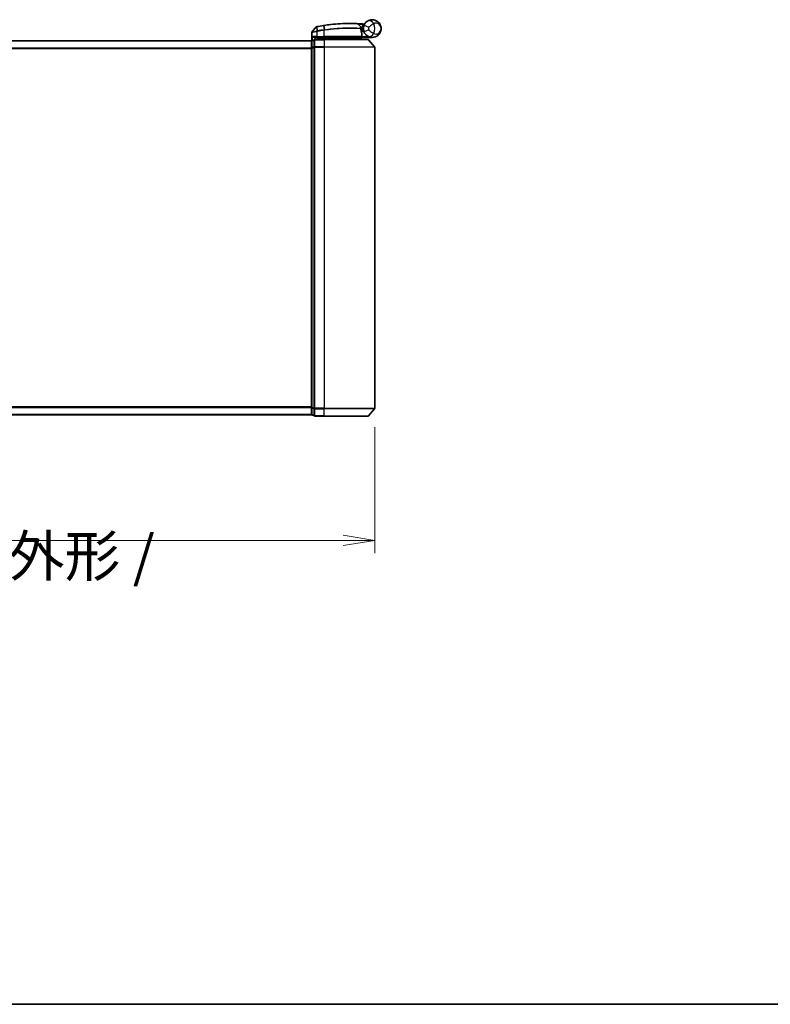
# Model space of a CAD drawing. Units: millimetres. Extents: x 72 to 9311, y 40 to 1866.
# Drawn here: x 2905 to 3202, y 40 to 430 of the extents above; entities that cross this region are included whole.
import ezdxf

# ---------------------------------------------------------------- set-up
doc = ezdxf.new("R2010")
doc.units = ezdxf.units.MM
doc.header["$LTSCALE"] = 5
doc.layers.get('Defpoints').update_dxf_attribs({"lineweight": 25})
for name, color, linetype, lineweight in [('Border (ISO)', 7, 'Continuous', 35), ('Dimension (ISO)', 7, 'Continuous', 18), ('Visible (ISO)', 7, 'Continuous', 35), ('Visible Narrow (ISO)', 7, 'Continuous', 25)]:
    doc.layers.add(name, color=color, linetype=linetype, lineweight=lineweight)
doc.styles.add('Note Text (TK)', font='MS PGothic.ttf')
doc.dimstyles.new('Default - Method 1b (TK)', dxfattribs={"dimscale": 5, "dimtxt": 2.5, "dimasz": 2.5, "dimexe": 1, "dimexo": 1.5, "dimgap": 1, "dimtad": 1, "dimdsep": 46, "dimtxsty": 'Note Text (TK)', "dimblk": 'OPEN', "dimcen": 0.09, "dimdle": 5, "dimclrd": 100, "dimclre": 100, "dimclrt": 7, "dimadec": 1, "dimazin": 1, "dimtfac": 1, "dimtmove": 0, "dimatfit": 3, "dimldrblk": 'OPEN', "dimfxl": 1, "dimtolj": 1, "dimlwd": -1, "dimlwe": -1, "dimarcsym": 0})

# ---------------------------------------------------------------- blocks, each defined once
blk = doc.blocks.new('Borders tk図枠')
at = {"layer": 'Border (ISO)'}
blk.add_line((14.5, 8), (405.5, 8), dxfattribs=at)
blk = doc.blocks.new('_Open')
at = {"color": 0, "linetype": 'ByBlock', "lineweight": -2}
for p, q in [((-1, 0.167), (0, 0)), ((-1, -0.167), (0, 0)), ((0, 0), (-1, 0))]:
    blk.add_line(p, q, dxfattribs=at)
blk = doc.blocks.new('*D25')
at = {"layer": 'Defpoints', "color": 0}
for p in [(2745.16, 275.81), (3045.16, 275.81), (3045.16, 223.53)]:
    blk.add_point(p, dxfattribs=at)
at = {"layer": 'Dimension (ISO)', "color": 100}
for p, q in [((2745.16, 268.31), (2745.16, 218.53)), ((3045.16, 268.31), (3045.16, 218.53)), ((2757.66, 223.53), (3032.66, 223.53))]:
    blk.add_line(p, q, dxfattribs=at)
at = {"layer": 'Dimension (ISO)', "color": 100, "xscale": 12.5, "yscale": 12.5, "zscale": 12.5, "rotation": 180}
blk.add_blockref('_Open', (2745.16, 223.53), dxfattribs=at)
at = {"layer": 'Dimension (ISO)', "color": 100, "xscale": 12.5, "yscale": 12.5, "zscale": 12.5}
blk.add_blockref('_Open', (3045.16, 223.53), dxfattribs=at)
at = {"layer": 'Dimension (ISO)', "color": 7, "insert": (2732.2, 203.87), "char_height": 12.5, "attachment_point": 4, "style": 'Note Text (TK)'}
blk.add_mtext('\\A1;\\fMS PGothic|b0|i0;{\\H16.1850;300±0.5 (ケース外形 / External)}', dxfattribs=at)

msp = doc.modelspace()

# ---------------------------------------------------------------- linework, layer by layer
at = {"layer": 'Visible (ISO)'}
for p, q in [((3021.9483, 426.6249), (3020.3225, 424.6209)), ((3038.442, 427.842), (3039.5918, 426.6229)), ((3039.8295, 425.9008), (3039.6567, 425.9008)), ((3039.6834, 425.5008), (3040.6555, 425.5008)), ((3040.6555, 425.0008), (3039.768, 425.0008)), ((3040.6555, 425.0008), (3040.6555, 426.0008)), ((3020.1555, 421.2008), (2770.1555, 421.2008)), ((3020.1555, 421.2008), (3020.1555, 421.1008)), ((3020.1555, 421.1008), (3020.1555, 418.4111)), ((3020.2555, 421.3244), (3020.2555, 424.4319)), ((3021.1555, 421.4008), (3020.4555, 421.4008)), ((3021.1555, 421.4008), (3021.1555, 418.5922)), ((3021.4555, 422.5008), (3022.2555, 422.5008)), ((3025.1555, 421.7008), (3021.4555, 421.7008)), ((3025.1555, 422.5008), (3022.2555, 422.5008)), ((3023.0555, 422.5008), (3022.5555, 422.0008)), ((3022.5555, 421.7008), (3022.5555, 422.5008)), ((3022.5555, 422.0008), (3024.5555, 422.0008)), ((3025.1555, 422.0008), (3024.5555, 422.0008)), ((3025.1555, 422.5008), (3039.7047, 422.5008)), ((3025.1555, 422.0008), (3039.6381, 422.0008)), ((3025.1555, 421.7008), (3042.515, 421.7008)), ((3039.6381, 422.0008), (3039.6555, 422.0008)), ((3039.6555, 422.0008), (3040.1555, 422.5008)), ((3039.6555, 422.0008), (3039.6555, 421.7008)), ((3040.0047, 422.8008), (3040.0047, 424.2034)), ((3044.1555, 422.5008), (3040.1392, 422.5008)), ((3042.7455, 421.5928), (3045.086, 418.7842)), ((3020.1555, 418.4111), (3020.1555, 275.9904)), ((3021.1555, 418.5922), (3021.1555, 275.8094)), ((3045.1555, 275.8094), (3045.1555, 418.5922)), ((2770.1555, 273.2008), (3020.1555, 273.2008)), ((3020.1555, 275.9904), (3020.1555, 273.3008)), ((3020.1555, 273.3008), (3020.1555, 273.2008)), ((3020.4555, 273.0008), (3021.1555, 273.0008)), ((3021.1555, 275.8094), (3021.1555, 273.0008)), ((3021.4555, 272.7008), (3025.1555, 272.7008)), ((3042.515, 272.7008), (3025.1555, 272.7008)), ((3042.7455, 272.8087), (3045.086, 275.6173))]:
    msp.add_line(p, q, dxfattribs=at)
for centre, radius, start, end in [((3020.5555, 424.4319), 0.3, 140.948103, 180), ((3022.1813, 426.4359), 0.3, 101.052233, 140.948103), ((3035.2555, 359.5008), 68.5, 98.709475, 100.940005), ((3038.2238, 427.6362), 0.3, 43.32539, 87.505527), ((3039.3736, 426.4171), 0.3, 355.024517, 43.32539), ((3035.2555, 359.5008), 68.5, 85.240476, 85.915507), ((3044.1555, 426.0008), 3.5, 158.334268, 201.665732), ((3040.9641, 428.0635), 0.3, 265.240476, 327.123419), ((3020.4555, 421.1008), 0.3, 90, 180), ((3021.4555, 421.4008), 0.3, 90, 180), ((3039.7047, 422.8008), 0.3, 270, 0), ((3039.7047, 424.2034), 0.3, 0, 21.990735), ((3042.515, 421.4008), 0.3, 39.805571, 90), ((3044.8555, 418.5922), 0.3, 0, 39.805571), ((3020.4555, 273.3008), 0.3, 180, 270), ((3021.4555, 273.0008), 0.3, 180, 270), ((3042.515, 273.0008), 0.3, 270, 320.194429), ((3044.8555, 275.8094), 0.3, 320.194429, 0)]:
    msp.add_arc(centre, radius, start, end, dxfattribs=at)
for points, knots in [([(3040.9028, 427.2929), (3040.9702, 427.4626), (3041.0509, 427.627), (3041.2763, 428.0078), (3041.4337, 428.2143), (3041.7368, 428.5387), (3041.8797, 428.6652), (3042.0958, 428.8325), (3042.175, 428.8879), (3042.2476, 428.935)], [-0.103735498, -0.103735498, -0.103735498, -0.103735498, -0.080268089, -0.080268089, -0.046429247, -0.046429247, -0.017857403, -0.017857403, 0, 0, 0, 0]), ([(3042.2476, 428.935), (3042.8482, 429.3256), (3043.4843, 429.4878), (3044.4809, 429.5082), (3044.8621, 429.4482), (3045.2109, 429.3379), (3045.5853, 429.2195), (3045.9289, 429.0414), (3046.7121, 428.4649), (3047.0825, 428.0022), (3047.5435, 427.02), (3047.6555, 426.5087), (3047.6555, 426.0008)], [1.040083918, 1.040083918, 1.040083918, 1.040083918, 1.18712019, 1.18712019, 1.284415628, 1.284415628, 1.284415628, 1.388876366, 1.388876366, 1.556013547, 1.556013547, 1.708059124, 1.708059124, 1.708059124, 1.708059124]), ([(3022.1238, 426.7303), (3022.1238, 426.7303), (3022.1241, 426.7304), (3022.1255, 426.7306), (3022.1268, 426.7309), (3022.1303, 426.7316), (3022.1323, 426.732), (3022.1382, 426.7331), (3022.1423, 426.7339), (3022.1508, 426.7356), (3022.1552, 426.7364), (3022.1645, 426.7382), (3022.1694, 426.7392), (3022.182, 426.7416), (3022.1901, 426.7432), (3022.2058, 426.7463), (3022.2133, 426.7477), (3022.2209, 426.7492)], [0, 0, 0, 0, 0.0006932175, 0.0006932175, 0.0018023656, 0.0018023656, 0.0029607108, 0.0029607108, 0.0047560594, 0.0047560594, 0.0064460604, 0.0064460604, 0.0081464265, 0.0081464265, 0.0107477423, 0.0107477423, 0.0130654112, 0.0130654112, 0.0130654112, 0.0130654112]), ([(3022.2209, 426.7492), (3022.2266, 426.7503), (3022.2324, 426.7514), (3022.2439, 426.7536), (3022.2497, 426.7548), (3022.2555, 426.7559)], [0, 0, 0, 0, 0.00176124268, 0.00176124268, 0.00352248536, 0.00352248536, 0.00352248536, 0.00352248536]), ([(3024.8829, 427.2109), (3024.9283, 427.2178), (3024.9737, 427.2248), (3025.0645, 427.2385), (3025.1099, 427.2453), (3025.1553, 427.2521)], [0, 0, 0, 0, 0.013713761, 0.013713761, 0.0274275021, 0.0274275021, 0.0274275021, 0.0274275021]), ([(3025.1553, 427.2521), (3026.0002, 427.378), (3026.8475, 427.488), (3029.0135, 427.729), (3030.3092, 427.8324), (3032.9678, 427.9783), (3034.2757, 428.0019), (3036.4712, 427.9995), (3037.3136, 427.9715), (3038.0848, 427.943), (3038.2368, 427.9359), (3038.2368, 427.9359)], [0.00000222, 0.00000222, 0.00000222, 0.00000222, 0.25514368, 0.25514368, 0.66337358, 0.66337358, 1.16534336, 1.16534336, 1.70924797, 1.70924797, 2.0530218, 2.0530218, 2.0530218, 2.0530218]), ([(3038.2368, 427.9359), (3038.2368, 427.9359), (3038.2426, 427.9356), (3038.272, 427.9343), (3038.3042, 427.9329), (3038.404, 427.9284), (3038.4789, 427.925), (3038.6631, 427.916), (3038.7757, 427.9104), (3039.0829, 427.894), (3039.2881, 427.8823), (3039.7069, 427.8563), (3039.9209, 427.8421), (3040.1346, 427.8268)], [0, 0, 0, 0, 0.017629961, 0.017629961, 0.045837897, 0.045837897, 0.082508215, 0.082508215, 0.124248398, 0.124248398, 0.189170086, 0.189170086, 0.253166048, 0.253166048, 0.253166048, 0.253166048]), ([(3039.6725, 426.3911), (3039.6725, 426.3911), (3039.6688, 426.3542), (3039.6596, 426.2057), (3039.654, 426.0941), (3039.6559, 425.9436)], [0, 0, 0, 0, 0.192000244, 0.192000244, 0.384000488, 0.384000488, 0.384000488, 0.384000488]), ([(3039.6559, 425.9436), (3039.6577, 425.7985), (3039.6668, 425.6548), (3039.7216, 425.1434), (3039.7985, 424.8534), (3039.9084, 424.507), (3039.9484, 424.4013), (3039.9829, 424.3157)], [0.094621819, 0.094621819, 0.094621819, 0.094621819, 0.141158597, 0.141158597, 0.272511339, 0.272511339, 0.354606802, 0.354606802, 0.354606802, 0.354606802]), ([(3039.8295, 425.9008), (3039.8887, 425.9008), (3039.9483, 425.9079), (3040.2304, 425.9657), (3040.4504, 426.0855), (3040.6585, 426.1993), (3040.6599, 426.2), (3040.6612, 426.2008)], [0, 0, 0, 0, 0.0177838875, 0.0177838875, 0.0862543417, 0.0862543417, 0.0867052509, 0.0867052509, 0.0867052509, 0.0867052509]), ([(3042.2476, 423.0665), (3042.175, 423.1137), (3042.0958, 423.169), (3041.8797, 423.3364), (3041.7368, 423.4628), (3041.4337, 423.7872), (3041.2763, 423.9937), (3041.0509, 424.3746), (3040.9702, 424.539), (3040.9028, 424.7086)], [0, 0, 0, 0, 0.017857403, 0.017857403, 0.046429247, 0.046429247, 0.080268089, 0.080268089, 0.103735498, 0.103735498, 0.103735498, 0.103735498]), ([(3047.6555, 426.0008), (3047.6555, 425.4929), (3047.5435, 424.9816), (3047.0825, 423.9994), (3046.7121, 423.5366), (3045.9289, 422.9602), (3045.5853, 422.7821), (3045.2109, 422.6637), (3044.8621, 422.5534), (3044.4809, 422.4934), (3043.4843, 422.5138), (3042.8482, 422.676), (3042.2476, 423.0665)], [-0.001458267, -0.001458267, -0.001458267, -0.001458267, 0.15058731, 0.15058731, 0.317724491, 0.317724491, 0.422185229, 0.422185229, 0.422185229, 0.519480666, 0.519480666, 0.666516939, 0.666516939, 0.666516939, 0.666516939]), ([(3020.5235, 422.8008), (3020.5244, 422.8), (3020.5254, 422.7993), (3020.5959, 422.7453), (3020.6895, 422.6922), (3020.9098, 422.5992), (3021.0291, 422.5611), (3021.233, 422.5179), (3021.3132, 422.5066), (3021.3895, 422.5025)], [-0.000632454, -0.000632454, -0.000632454, -0.000632454, 0, 0, 0.044227258, 0.044227258, 0.086430358, 0.086430358, 0.114604669, 0.114604669, 0.114604669, 0.114604669]), ([(3039.4173, 422.204), (3039.4449, 422.1764), (3039.4725, 422.1494), (3039.5247, 422.0994), (3039.5487, 422.0769), (3039.5898, 422.0393), (3039.6065, 422.0246), (3039.6296, 422.0055), (3039.6363, 422.0008), (3039.6381, 422.0008)], [0, 0, 0, 0, 0.0117061725, 0.0117061725, 0.0234220657, 0.0234220657, 0.0351515995, 0.0351515995, 0.0462450141, 0.0462450141, 0.0462450141, 0.0462450141]), ([(3040.1389, 422.5009), (3040.1384, 422.5022), (3040.1351, 422.5099), (3040.1235, 422.5381), (3040.115, 422.5586), (3040.0933, 422.6111), (3040.0799, 422.6434), (3040.0496, 422.7166), (3040.0327, 422.7575), (3040.0154, 422.7994), (3040.0151, 422.8001), (3040.0148, 422.8008)], [0, 0, 0, 0, 0.0108913535, 0.0108913535, 0.0222687221, 0.0222687221, 0.0345952774, 0.0345952774, 0.0479080936, 0.0479080936, 0.0481390195, 0.0481390195, 0.0481390195, 0.0481390195])]:
    msp.add_open_spline(points, degree=3, knots=knots, dxfattribs=at)
for points in [[(3021.3895, 422.5025), (3021.4122, 422.5013), (3021.4344, 422.5008), (3021.4555, 422.5008)], [(3040.1392, 422.5008), (3040.139, 422.5008), (3040.1389, 422.5008), (3040.1389, 422.5009)]]:
    msp.add_open_spline(points, degree=3, dxfattribs=at)
msp.add_rational_spline([(3039.4173, 422.204), (3039.267, 422.3539), (3039.1197, 422.5008)], [1.00193164479, 1.00196945404, 1.00189648125], degree=2, dxfattribs=at)
at = {"layer": 'Visible Narrow (ISO)'}
for p, q in [((3022.2555, 424.7946), (3022.2098, 425.0025)), ((3022.2117, 426.6595), (3022.2533, 425.0111)), ((3022.2533, 425.0111), (3022.2943, 424.8027)), ((3022.2722, 426.6696), (3022.2555, 426.7559)), ((3022.2555, 424.7946), (3022.2555, 422.8008)), ((3022.5804, 425.0749), (3022.2722, 426.6696)), ((3022.5804, 425.0749), (3022.6207, 424.8666)), ((3024.8963, 427.124), (3024.8829, 427.2109)), ((3024.8963, 427.124), (3025.1422, 425.5185)), ((3025.1555, 425.3059), (3025.1233, 425.5156)), ((3025.1555, 422.8008), (3025.1555, 425.3059)), ((3025.4079, 425.559), (3025.1685, 427.165)), ((3040.1132, 427.5276), (3040.1346, 427.8268)), ((3040.1132, 427.5276), (3040.7585, 426.8434)), ((3040.9028, 427.2929), (3042.7615, 426.5546)), ((3042.7615, 425.447), (3040.9028, 424.7086)), ((2770.1555, 421.0928), (3020.1555, 421.0928)), ((3020.4555, 421.4008), (3020.4555, 421.2928)), ((3020.4555, 418.6032), (3020.4555, 421.2928)), ((3020.4555, 421.2928), (3021.1555, 421.2928)), ((3022.2555, 422.8008), (3020.5235, 422.8008)), ((3020.5235, 421.4008), (3020.5235, 422.8008)), ((3021.3895, 422.5025), (3021.3895, 421.6934)), ((3021.4555, 421.7008), (3021.4555, 421.5928)), ((3021.4555, 421.5928), (3025.1555, 421.5928)), ((3021.4555, 418.7842), (3021.4555, 421.5928)), ((3022.2555, 422.8008), (3022.2555, 422.5008)), ((3022.2555, 422.8008), (3025.1555, 422.8008)), ((3022.7555, 422.2008), (3022.7555, 422.5008)), ((3024.5555, 422.5008), (3024.5555, 422.0008)), ((3024.5555, 422.0008), (3024.5555, 421.7008)), ((3025.1555, 422.8008), (3025.1555, 422.5008)), ((3040.0017, 422.8008), (3025.1555, 422.8008)), ((3025.1555, 422.5008), (3025.1555, 422.0008)), ((3025.1555, 421.7008), (3025.1555, 422.0008)), ((3025.1555, 421.5928), (3025.1555, 421.7008)), ((3042.7455, 421.5928), (3025.1555, 421.5928)), ((3025.1555, 421.5928), (3025.1555, 418.7842)), ((3040.0017, 422.8008), (3040.0017, 424.2034)), ((3040.0017, 424.2034), (3040.0047, 424.2034)), ((3040.0047, 422.8008), (3040.0017, 422.8008)), ((3040.0046, 422.7906), (3040.0148, 422.8008)), ((3040.0148, 422.8008), (3042.7378, 422.8008)), ((3040.1387, 422.5008), (3040.1389, 422.5009)), ((3020.1555, 418.2842), (2770.1555, 418.2842)), ((2770.1555, 418.0922), (3020.1555, 418.0922)), ((3020.1555, 418.4111), (3020.4555, 418.4111)), ((3020.4555, 418.6032), (3020.4555, 418.4111)), ((3021.1555, 418.6032), (3020.4555, 418.6032)), ((3020.4555, 275.9904), (3020.4555, 418.4111)), ((3020.4555, 418.4111), (3021.1555, 418.4111)), ((3021.1555, 418.5922), (3021.4555, 418.5922)), ((3025.1555, 418.7842), (3021.4555, 418.7842)), ((3021.4555, 418.7842), (3021.4555, 418.5922)), ((3021.4555, 418.5922), (3025.1555, 418.5922)), ((3021.4555, 275.8094), (3021.4555, 418.5922)), ((3025.1555, 418.7842), (3025.1555, 418.5922)), ((3025.1555, 418.7842), (3045.086, 418.7842)), ((3045.1555, 418.5922), (3025.1555, 418.5922)), ((3025.1555, 418.5922), (3025.1555, 275.8094)), ((3020.1555, 276.3094), (2770.1555, 276.3094)), ((2770.1555, 276.1173), (3020.1555, 276.1173)), ((3020.1555, 273.3087), (2770.1555, 273.3087)), ((3020.4555, 275.9904), (3020.1555, 275.9904)), ((3020.4555, 275.9904), (3020.4555, 275.7984)), ((3021.1555, 275.9904), (3020.4555, 275.9904)), ((3020.4555, 273.1087), (3020.4555, 275.7984)), ((3020.4555, 275.7984), (3021.1555, 275.7984)), ((3020.4555, 273.1087), (3020.4555, 273.0008)), ((3021.1555, 273.1087), (3020.4555, 273.1087)), ((3021.4555, 275.8094), (3021.1555, 275.8094)), ((3025.1555, 275.8094), (3021.4555, 275.8094)), ((3021.4555, 275.8094), (3021.4555, 275.6173)), ((3021.4555, 275.6173), (3025.1555, 275.6173)), ((3021.4555, 272.8087), (3021.4555, 275.6173)), ((3025.1555, 272.8087), (3021.4555, 272.8087)), ((3021.4555, 272.8087), (3021.4555, 272.7008)), ((3025.1555, 275.6173), (3025.1555, 275.8094)), ((3025.1555, 275.8094), (3045.1555, 275.8094)), ((3045.086, 275.6173), (3025.1555, 275.6173)), ((3025.1555, 272.8087), (3025.1555, 275.6173)), ((3025.1555, 272.8087), (3025.1555, 272.7008)), ((3025.1555, 272.8087), (3042.7455, 272.8087))]:
    msp.add_line(p, q, dxfattribs=at)
for centre, radius, start, end in [((3035.2555, 359.5008), 68.4121, 98.709475, 100.940005), ((3035.2555, 359.5008), 66.7879, 98.725858, 100.940005), ((3035.2555, 359.5008), 66.5757, 98.725858, 100.940005), ((3035.2555, 359.5008), 68.2, 85.189771, 85.915507), ((3044.1555, 426.0008), 1.5, 158.334268, 201.665732), ((3040.6555, 426.0008), 2.1776, 345.267024, 14.732976), ((3040.6555, 426.0008), 4.5323, 334.881642, 25.118358)]:
    msp.add_arc(centre, radius, start, end, dxfattribs=at)
for centre, major_axis, ratio, start_param, end_param in [((3043.3378, 427.2583), (-1.0902, 1.6767), 0.78202263, 4.60410357, 6.28318531), ((3022.278, 426.4547), (-0.0571, 0.2945), 0.12398367, 0, 0.77793761), ((3025.1743, 425.3088), (-0.0458, 0.2965), 0.00126491, 4.71219357, 5.49778634), ((3025.1996, 426.9553), (-0.0442, 0.2967), 0.00083584, 5.49713471, 6.28318531), ((3025.4357, 425.3488), (-0.0449, 0.2966), 0.01884343, 4.70953849, 5.49702698), ((3039.3559, 425.9398), (-0.0191, -0.2994), 0.96588198, 1.63221264, 2.39272098), ((3039.3559, 425.9398), (0.3, 0.0038), 0.96800787, 0, 0.7791703), ((3039.3559, 425.9398), (0.3, 0.0038), 0.04744214, 6.02142038, 6.28318531), ((3020.4555, 421.1008), (-0.3, 0), 0.6401844, 4.71238898, 6.28318531), ((3021.4555, 421.4008), (-0.3, 0), 0.6401844, 4.71238898, 6.28318531), ((3039.7047, 422.8008), (0, -0.3), 0.98974332, 0, 1.57079633), ((3039.7047, 424.2034), (0.2782, 0.1123), 0.93308171, 5.87472625, 6.28318531), ((3043.3378, 424.7432), (-1.0902, -1.6767), 0.78202263, 0, 1.67908174), ((3020.4555, 418.4111), (-0.3, 0), 0.6401844, 4.71238898, 6.28318531), ((3021.4555, 418.5922), (-0.3, 0), 0.6401844, 4.71238898, 6.28318531), ((3020.4555, 275.9904), (-0.3, 0), 0.6401844, 0, 1.57079633), ((3020.4555, 273.3008), (-0.3, 0), 0.6401844, 0, 1.57079633), ((3021.4555, 275.8094), (-0.3, 0), 0.6401844, 0, 1.57079633), ((3021.4555, 273.0008), (-0.3, 0), 0.6401844, 0, 1.57079633)]:
    msp.add_ellipse(centre, major_axis=major_axis, ratio=ratio, start_param=start_param, end_param=end_param, dxfattribs=at)
for points, knots in [([(3022.2555, 424.7946), (3022.1165, 424.7686), (3021.9774, 424.7428), (3021.4513, 424.6455), (3021.0856, 424.5793), (3020.5935, 424.4913), (3020.4317, 424.4628), (3020.2845, 424.437), (3020.2555, 424.4319), (3020.2555, 424.4319)], [0, 0, 0, 0, 0.03629986, 0.03629986, 0.140197846, 0.140197846, 0.220119373, 0.220119373, 0.270070328, 0.270070328, 0.270070328, 0.270070328]), ([(3020.3225, 424.6209), (3020.3225, 424.6209), (3020.3498, 424.6262), (3020.4879, 424.6535), (3020.6397, 424.6835), (3021.1024, 424.776), (3021.4467, 424.8457), (3021.9453, 424.948), (3022.0774, 424.9752), (3022.2098, 425.0025)], [-0.270070328, -0.270070328, -0.270070328, -0.270070328, -0.220119373, -0.220119373, -0.140197846, -0.140197846, -0.03629986, -0.03629986, 0, 0, 0, 0]), ([(3022.2117, 426.6595), (3022.1935, 426.657), (3022.1756, 426.6546), (3022.1384, 426.6495), (3022.1192, 426.6468), (3022.0884, 426.6427), (3022.0763, 426.641), (3022.0526, 426.6379), (3022.041, 426.6363), (3022.0176, 426.6333), (3022.0058, 426.6318), (3021.9867, 426.6294), (3021.9793, 426.6285), (3021.9655, 426.6268), (3021.9588, 426.626), (3021.9506, 426.6251), (3021.9483, 426.6249), (3021.9483, 426.6249)], [-0.0130654112, -0.0130654112, -0.0130654112, -0.0130654112, -0.0107477423, -0.0107477423, -0.0081464265, -0.0081464265, -0.0064460604, -0.0064460604, -0.0047560594, -0.0047560594, -0.0029607108, -0.0029607108, -0.0018023656, -0.0018023656, -0.0006932175, -0.0006932175, 0, 0, 0, 0]), ([(3022.2098, 425.0025), (3022.217, 425.004), (3022.2243, 425.0055), (3022.2387, 425.0083), (3022.246, 425.0097), (3022.2533, 425.0111)], [-0.00396002175, -0.00396002175, -0.00396002175, -0.00396002175, -0.00198001088, -0.00198001088, 0, 0, 0, 0]), ([(3022.2722, 426.6696), (3022.262, 426.6676), (3022.2518, 426.6658), (3022.2316, 426.6624), (3022.2215, 426.6609), (3022.2117, 426.6595)], [-0.00352248536, -0.00352248536, -0.00352248536, -0.00352248536, -0.00176124268, -0.00176124268, 0, 0, 0, 0]), ([(3022.2533, 425.0111), (3022.3087, 425.0219), (3022.3642, 425.0328), (3022.4733, 425.0541), (3022.5269, 425.0645), (3022.5804, 425.0749)], [-0.0332621899, -0.0332621899, -0.0332621899, -0.0332621899, -0.0162975222, -0.0162975222, 0, 0, 0, 0]), ([(3022.2943, 424.8027), (3022.2878, 424.8014), (3022.2813, 424.8001), (3022.2684, 424.7974), (3022.262, 424.796), (3022.2555, 424.7946)], [0, 0, 0, 0, 0.00198001088, 0.00198001088, 0.00396002175, 0.00396002175, 0.00396002175, 0.00396002175]), ([(3022.6207, 424.8666), (3022.5674, 424.8563), (3022.514, 424.8459), (3022.4052, 424.8245), (3022.3498, 424.8136), (3022.2943, 424.8027)], [0, 0, 0, 0, 0.0162975222, 0.0162975222, 0.0332621899, 0.0332621899, 0.0332621899, 0.0332621899]), ([(3025.1685, 427.165), (3025.1231, 427.1583), (3025.0777, 427.1515), (3024.987, 427.1379), (3024.9416, 427.131), (3024.8963, 427.124)], [-0.0274275021, -0.0274275021, -0.0274275021, -0.0274275021, -0.013713761, -0.013713761, 0, 0, 0, 0]), ([(3025.1233, 425.5156), (3025.1265, 425.5161), (3025.1296, 425.5166), (3025.1359, 425.5175), (3025.1391, 425.518), (3025.1422, 425.5185)], [-0.00190365346, -0.00190365346, -0.00190365346, -0.00190365346, -0.00095182673, -0.00095182673, 0, 0, 0, 0]), ([(3025.1422, 425.5185), (3025.1865, 425.5254), (3025.2308, 425.5321), (3025.3193, 425.5456), (3025.3636, 425.5523), (3025.4079, 425.559)], [-0.0264409742, -0.0264409742, -0.0264409742, -0.0264409742, -0.0132211098, -0.0132211098, 0, 0, 0, 0]), ([(3025.1747, 425.3088), (3025.1715, 425.3083), (3025.1683, 425.3079), (3025.1619, 425.3069), (3025.1587, 425.3064), (3025.1555, 425.3059)], [0, 0, 0, 0, 0.00095182673, 0.00095182673, 0.00190365346, 0.00190365346, 0.00190365346, 0.00190365346]), ([(3038.442, 427.842), (3038.442, 427.842), (3038.2881, 427.8494), (3037.5067, 427.8794), (3036.6532, 427.909), (3034.4266, 427.9144), (3033.0996, 427.8924), (3030.4007, 427.7478), (3029.085, 427.6444), (3026.8859, 427.4024), (3026.0258, 427.2919), (3025.1685, 427.165)], [-2.0530218, -2.0530218, -2.0530218, -2.0530218, -1.70924797, -1.70924797, -1.16534336, -1.16534336, -0.66337358, -0.66337358, -0.25514368, -0.25514368, 0, 0, 0, 0]), ([(3025.4414, 425.3488), (3025.3969, 425.3422), (3025.3525, 425.3356), (3025.2636, 425.3223), (3025.2191, 425.3156), (3025.1747, 425.3088)], [0.0000020884, 0.0000020884, 0.0000020884, 0.0000020884, 0.0132211098, 0.0132211098, 0.0264409742, 0.0264409742, 0.0264409742, 0.0264409742]), ([(3025.4079, 425.559), (3027.318, 425.8457), (3029.2353, 426.0442), (3032.8507, 426.2736), (3034.5342, 426.3), (3036.988, 426.273), (3037.8802, 426.238), (3038.9793, 426.1832), (3039.3181, 426.1626), (3039.5667, 426.1465)], [-1.90032242, -1.90032242, -1.90032242, -1.90032242, -1.33068599, -1.33068599, -0.73927, -0.73927, -0.28433461, -0.28433461, 0, 0, 0, 0]), ([(3039.6457, 425.9398), (3039.3957, 425.9554), (3039.0552, 425.9754), (3037.9506, 426.0285), (3037.0544, 426.0621), (3034.5913, 426.0864), (3032.9027, 426.0589), (3029.2783, 425.8297), (3027.3568, 425.6327), (3025.4414, 425.3488)], [0, 0, 0, 0, 0.28433461, 0.28433461, 0.73927, 0.73927, 1.33068599, 1.33068599, 1.90032242, 1.90032242, 1.90032242, 1.90032242]), ([(3040.1132, 427.5276), (3039.9247, 427.5656), (3039.736, 427.6028), (3039.367, 427.6739), (3039.1863, 427.7078), (3038.9159, 427.7576), (3038.8169, 427.7755), (3038.6548, 427.8046), (3038.589, 427.8162), (3038.5013, 427.8316), (3038.4729, 427.8366), (3038.4471, 427.8411), (3038.442, 427.842), (3038.442, 427.842)], [-0.253166048, -0.253166048, -0.253166048, -0.253166048, -0.189170086, -0.189170086, -0.124248398, -0.124248398, -0.082508215, -0.082508215, -0.045837897, -0.045837897, -0.017629961, -0.017629961, 0, 0, 0, 0]), ([(3039.5667, 426.1465), (3039.567, 426.3068), (3039.5748, 426.4256), (3039.5872, 426.5837), (3039.5918, 426.6229), (3039.5918, 426.6229)], [-0.384000488, -0.384000488, -0.384000488, -0.384000488, -0.192000244, -0.192000244, 0, 0, 0, 0]), ([(3039.5918, 426.6229), (3039.5918, 426.6229), (3039.6047, 426.6259), (3039.6701, 426.641), (3039.7418, 426.6573), (3039.9588, 426.7042), (3040.12, 426.7373), (3040.4435, 426.7957), (3040.6007, 426.8214), (3040.7585, 426.8434)], [0, 0, 0, 0, 0.033693847, 0.033693847, 0.087604003, 0.087604003, 0.157687206, 0.157687206, 0.215423171, 0.215423171, 0.215423171, 0.215423171]), ([(3040.0017, 424.2034), (3039.9641, 424.2946), (3039.9205, 424.4074), (3039.8009, 424.7769), (3039.7173, 425.0862), (3039.6576, 425.6318), (3039.6477, 425.7851), (3039.6457, 425.9398)], [-0.354606802, -0.354606802, -0.354606802, -0.354606802, -0.272511339, -0.272511339, -0.141158597, -0.141158597, -0.094621819, -0.094621819, -0.094621819, -0.094621819]), ([(3039.6594, 426.1883), (3039.6594, 426.1883), (3039.6745, 426.1884), (3039.7512, 426.1891), (3039.8358, 426.1899), (3040.0942, 426.1927), (3040.2874, 426.195), (3040.5481, 426.1989), (3040.6047, 426.1998), (3040.6612, 426.2008)], [-0.244685666, -0.244685666, -0.244685666, -0.244685666, -0.205735942, -0.205735942, -0.143416382, -0.143416382, -0.062400955, -0.062400955, -0.040364304, -0.040364304, -0.040364304, -0.040364304]), ([(3040.7585, 426.8434), (3040.6101, 426.7852), (3040.4633, 426.726), (3040.162, 426.6017), (3040.0124, 426.5382), (3039.8113, 426.4517), (3039.7449, 426.4228), (3039.6844, 426.3963), (3039.6725, 426.3911), (3039.6725, 426.3911)], [-0.215423171, -0.215423171, -0.215423171, -0.215423171, -0.157687206, -0.157687206, -0.087604003, -0.087604003, -0.033693847, -0.033693847, 0, 0, 0, 0]), ([(3041.0646, 427.6429), (3041.0534, 427.6535), (3041.0428, 427.6637), (3041.0073, 427.6977), (3040.9858, 427.7187), (3040.9577, 427.7463), (3040.9489, 427.755), (3040.9408, 427.763), (3040.9392, 427.7646), (3040.9392, 427.7646)], [-0.0551482931, -0.0551482931, -0.0551482931, -0.0551482931, -0.0469296287, -0.0469296287, -0.0260720159, -0.0260720159, -0.0100276984, -0.0100276984, 0, 0, 0, 0]), ([(3044.7592, 427.9247), (3044.6627, 427.8708), (3044.5564, 427.8093), (3044.2615, 427.6311), (3044.062, 427.503), (3043.622, 427.204), (3043.3817, 427.0305), (3043.0173, 426.7569), (3042.8801, 426.6509), (3042.7615, 426.5546)], [0, 0, 0, 0, 0.017857403, 0.017857403, 0.046429247, 0.046429247, 0.080268089, 0.080268089, 0.103735498, 0.103735498, 0.103735498, 0.103735498]), ([(3042.7615, 425.447), (3042.8801, 425.3507), (3043.0173, 425.2446), (3043.3817, 424.971), (3043.622, 424.7976), (3044.062, 424.4986), (3044.2615, 424.3705), (3044.5564, 424.1923), (3044.6627, 424.1307), (3044.7592, 424.0769)], [-0.103735498, -0.103735498, -0.103735498, -0.103735498, -0.080268089, -0.080268089, -0.046429247, -0.046429247, -0.017857403, -0.017857403, 0, 0, 0, 0]), ([(3047.6555, 426.0008), (3047.6555, 426.3055), (3047.5946, 426.6123), (3047.3442, 427.2068), (3047.143, 427.4902), (3046.7185, 427.8548), (3046.5324, 427.9712), (3046.3303, 428.0543), (3046.142, 428.1316), (3045.9366, 428.1813), (3045.4033, 428.2077), (3045.0652, 428.1396), (3044.7592, 427.9247)], [-1.708059124, -1.708059124, -1.708059124, -1.708059124, -1.556013547, -1.556013547, -1.388876366, -1.388876366, -1.284415628, -1.284415628, -1.284415628, -1.18712019, -1.18712019, -1.040083918, -1.040083918, -1.040083918, -1.040083918]), ([(3044.7592, 424.0769), (3045.0652, 423.862), (3045.4033, 423.7938), (3045.9366, 423.8203), (3046.142, 423.8699), (3046.3303, 423.9473), (3046.5324, 424.0304), (3046.7185, 424.1468), (3047.143, 424.5114), (3047.3442, 424.7948), (3047.5946, 425.3893), (3047.6555, 425.696), (3047.6555, 426.0008)], [-0.666516939, -0.666516939, -0.666516939, -0.666516939, -0.519480666, -0.519480666, -0.422185229, -0.422185229, -0.422185229, -0.317724491, -0.317724491, -0.15058731, -0.15058731, 0.001458267, 0.001458267, 0.001458267, 0.001458267]), ([(3040.1387, 422.5008), (3040.0701, 422.4323), (3040.0015, 422.3638), (3039.933, 422.2953), (3039.8347, 422.1971), (3039.7364, 422.0989), (3039.6381, 422.0008)], [-0.1432233382, -0.1432233382, -0.1432233382, -0.1432233382, -0.1141462804, -0.1141462804, -0.1141462804, -0.0724715819, -0.0724715819, -0.0724715819, -0.0724715819])]:
    msp.add_open_spline(points, degree=3, knots=knots, dxfattribs=at)
msp.add_open_spline([(3039.4173, 422.204), (3039.5164, 422.303), (3039.6155, 422.402), (3039.7146, 422.5009)], degree=3, dxfattribs=at)

# ---------------------------------------------------------------- block references
at = {"xscale": 6.5, "yscale": 6.5, "zscale": 6.5}
msp.add_blockref('Borders tk図枠', (1943.25, -12), dxfattribs=at)

# ---------------------------------------------------------------- dimensions: what is measured, and where the dimension line sits
at = {"layer": 'Dimension (ISO)', "color": 100}
dim = msp.add_linear_dim(base=(3045.1555, 223.5296), p1=(2745.1555, 275.8094), p2=(3045.1555, 275.8094), angle=180, text='\\fMS PGothic|b0|i0;{\\H16.1850;<>±0.5 (ケース外形 / External)}', dimstyle='Default - Method 1b (TK)', override={"dimdec": 0, "dimtdec": 0, "dimtofl": 0, "dimtmove": 2, "dimatfit": 1}, dxfattribs=at)
dim.commit()
dim.dimension.update_dxf_attribs({"geometry": '*D25', "text_midpoint": (2895.1555, 203.8732), "dimtype": 160})

doc.saveas('drawing.dxf')
